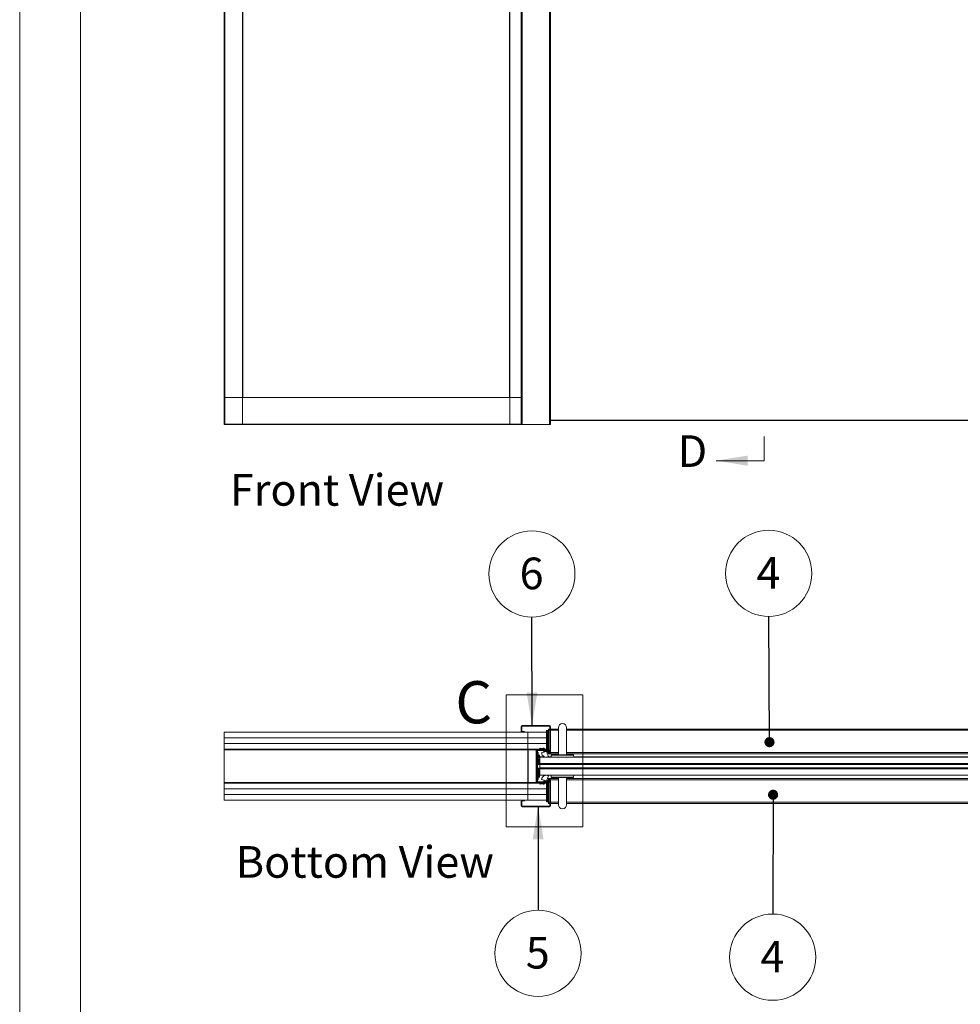
# Paper-space layout 'Sheet2' of a CAD drawing. Units: millimetres. Extents: x 0 to 420, y 0 to 297.
# Drawn here: x 0 to 94, y 99 to 198 of the extents above; entities that cross this region are included whole.
import ezdxf

# ---------------------------------------------------------------- set-up
doc = ezdxf.new("R2010")
doc.units = ezdxf.units.MM
doc.styles.add('SLDTEXTSTYLE0', font='TXT', dxfattribs={"width": 0.7})
doc.dimstyles.new('SLDDIMSTYLE0', dxfattribs={"dimtxt": 0.18, "dimasz": 1.016, "dimexe": 0, "dimexo": 0.0625, "dimgap": 0, "dimtad": 0, "dimtih": 1, "dimtoh": 1, "dimdec": 0, "dimrnd": 1e-09, "dimzin": 0, "dimdsep": 46, "dimtxsty": 'Standard', "dimblk1": 'DOT', "dimblk2": 'DOT', "dimsah": 1, "dimcen": 0.09, "dimadec": 0, "dimazin": 0, "dimtfac": 1.016, "dimtdec": 0, "dimtofl": 0, "dimtmove": 0, "dimatfit": 3, "dimldrblk": 'DOT', "dimfxl": 1, "dimfrac": 2, "dimtolj": 1, "dimtzin": 0, "dimarcsym": 0})
doc.dimstyles.new('SLDDIMSTYLE5', dxfattribs={"dimtxt": 0.18, "dimasz": 3.302, "dimexe": 0, "dimexo": 0.0625, "dimgap": 0, "dimtad": 0, "dimtih": 1, "dimtoh": 1, "dimdec": 0, "dimrnd": 1e-09, "dimzin": 0, "dimdsep": 46, "dimtxsty": 'Standard', "dimsah": 1, "dimcen": 0.09, "dimadec": 0, "dimazin": 0, "dimtfac": 3.302, "dimtdec": 0, "dimtofl": 0, "dimtmove": 0, "dimatfit": 3, "dimfxl": 1, "dimfrac": 2, "dimtolj": 1, "dimtzin": 0, "dimarcsym": 0})

# ---------------------------------------------------------------- blocks, each defined once
blk = doc.blocks.new('Block2')
at = {"color": 174, "linetype": 'Continuous', "lineweight": 0, "true_color": 0x0000a0, "insert": (0.02, 7.46), "char_height": 6.35, "attachment_point": 1, "style": 'SLDTEXTSTYLE0'}
blk.add_mtext('Front View', dxfattribs=at)
blk = doc.blocks.new('Block3')
at = {"color": 174, "linetype": 'Continuous', "lineweight": 0, "true_color": 0x0000a0, "insert": (7.58, -1.04), "char_height": 6.35, "attachment_point": 1, "style": 'SLDTEXTSTYLE0'}
blk.add_mtext('Bottom View', dxfattribs=at)
blk = doc.blocks.new('SW_NOTE_8')
at = {"color": 0, "linetype": 'Continuous', "lineweight": 0}
blk.add_circle((-0.019, 4.323), 4.323, dxfattribs=at)
at = {"color": 0, "linetype": 'Continuous', "lineweight": 0, "insert": (-0.05, 5.964), "char_height": 3.175, "attachment_point": 2, "style": 'SLDTEXTSTYLE0'}
blk.add_mtext('4', dxfattribs=at)
blk = doc.blocks.new('_Dot')
at = {"color": 0, "linetype": 'ByBlock', "lineweight": -2}
blk.add_line((-0.5, 0), (-1, 0), dxfattribs=at)
at = {"color": 0, "linetype": 'ByBlock', "const_width": 0.5}
blk.add_lwpolyline([(-0.25, 0, 1), (0.25, 0, 1)], format="xyb", close=True, dxfattribs=at)
blk = doc.blocks.new('SW_NOTE_9')
at = {"color": 0, "linetype": 'Continuous', "lineweight": 0}
blk.add_circle((-0.011, -4.323), 4.323, dxfattribs=at)
at = {"color": 0, "linetype": 'Continuous', "lineweight": 0, "insert": (-0.043, -2.682), "char_height": 3.175, "attachment_point": 2, "style": 'SLDTEXTSTYLE0'}
blk.add_mtext('4', dxfattribs=at)
blk = doc.blocks.new('SW_NOTE_13')
at = {"color": 0, "linetype": 'Continuous', "lineweight": 0}
blk.add_circle((-0.004, 4.323), 4.323, dxfattribs=at)
at = {"color": 0, "linetype": 'Continuous', "lineweight": 0, "insert": (-0.035, 5.964), "char_height": 3.175, "attachment_point": 2, "style": 'SLDTEXTSTYLE0'}
blk.add_mtext('6', dxfattribs=at)
blk = doc.blocks.new('SW_NOTE_14')
at = {"color": 0, "linetype": 'Continuous', "lineweight": 0}
blk.add_circle((-0.002, -4.323), 4.323, dxfattribs=at)
at = {"color": 0, "linetype": 'Continuous', "lineweight": 0, "insert": (-0.033, -2.682), "char_height": 3.175, "attachment_point": 2, "style": 'SLDTEXTSTYLE0'}
blk.add_mtext('5', dxfattribs=at)

psp = doc.layouts.new('Sheet2')

# ---------------------------------------------------------------- linework, layer by layer
at = {"color": 7, "linetype": 'Continuous', "lineweight": 18}
for p, q in [((-0.007, 296.997), (-0.007, 0.001)), ((6.093, 291.997), (6.093, 5.001)), ((20.566, 157.603), (20.566, 284.821)), ((22.329, 157.603), (22.329, 284.821)), ((20.511, 160.303), (20.511, 282.121)), ((22.384, 160.303), (22.384, 282.121)), ((49.12, 255.878), (49.12, 160.303)), ((49.175, 255.878), (49.175, 157.603)), ((50.288, 255.878), (50.288, 157.598)), ((50.402, 255.878), (50.402, 157.598)), ((53.129, 255.878), (53.129, 157.598)), ((53.243, 255.878), (53.243, 157.598)), ((20.511, 157.63), (20.511, 160.303)), ((50.288, 160.303), (20.511, 160.303)), ((20.511, 157.575), (20.511, 157.63)), ((50.966, 157.575), (20.511, 157.575)), ((20.566, 157.603), (20.538, 157.603)), ((22.329, 157.603), (20.566, 157.603)), ((22.357, 157.603), (22.329, 157.603)), ((49.148, 157.603), (49.175, 157.603)), ((49.175, 157.603), (50.288, 157.603)), ((50.402, 157.598), (50.288, 157.598)), ((50.402, 157.598), (53.129, 157.598)), ((50.966, 157.575), (50.966, 157.598)), ((53.243, 157.598), (53.129, 157.598)), ((53.243, 158.03), (100.288, 158.03)), ((53.243, 157.998), (100.288, 157.998)), ((74.677, 153.952), (74.677, 156.365)), ((74.677, 153.952), (69.851, 153.952)), ((48.804, 130.448), (56.493, 130.448)), ((48.804, 130.448), (48.804, 117.218)), ((56.493, 130.448), (56.493, 117.218)), ((20.511, 126.137), (20.511, 126.705)), ((20.511, 126.705), (50.966, 126.705)), ((50.288, 126.819), (50.288, 127.273)), ((50.357, 127.273), (50.288, 127.273)), ((50.357, 126.819), (50.288, 126.819)), ((50.357, 126.819), (50.357, 127.273)), ((50.402, 127.319), (50.402, 127.387)), ((50.402, 127.387), (53.129, 127.387)), ((50.402, 127.319), (53.129, 127.319)), ((50.402, 126.773), (50.402, 126.705)), ((50.652, 126.773), (50.402, 126.773)), ((50.652, 126.705), (50.652, 126.773)), ((50.966, 126.705), (50.966, 126.137)), ((52.843, 126.705), (50.966, 126.705)), ((52.843, 125.069), (52.843, 126.887)), ((52.843, 126.887), (52.909, 126.887)), ((52.909, 125.069), (52.909, 126.887)), ((52.909, 126.887), (53.017, 126.887)), ((53.017, 126.887), (53.017, 124.932)), ((53.061, 126.887), (53.017, 126.887)), ((53.175, 127.023), (53.061, 127.023)), ((53.061, 126.909), (53.061, 127.023)), ((53.061, 126.887), (53.061, 126.909)), ((53.061, 124.932), (53.061, 126.887)), ((53.129, 127.319), (53.129, 127.387)), ((53.175, 124.616), (53.175, 127.273)), ((53.175, 127.273), (53.243, 127.273)), ((53.243, 124.616), (53.243, 127.273)), ((54.038, 127.023), (53.243, 127.023)), ((54.038, 127.159), (54.038, 124.432)), ((54.857, 124.432), (54.857, 127.159)), ((100.288, 127.023), (54.857, 127.023)), ((50.966, 126.137), (20.511, 126.137)), ((20.511, 125.569), (20.511, 126.137)), ((20.511, 126.137), (50.966, 126.137)), ((50.966, 125.569), (20.511, 125.569)), ((50.966, 125.569), (20.511, 125.569)), ((20.511, 125.569), (20.511, 125)), ((50.966, 126.137), (52.843, 126.137)), ((50.966, 126.137), (50.966, 125.569)), ((52.843, 126.137), (50.966, 126.137)), ((50.966, 125.569), (52.843, 125.569)), ((50.966, 125), (50.966, 125.569)), ((52.843, 125.569), (50.966, 125.569)), ((20.511, 124.946), (20.511, 125)), ((20.511, 125), (50.966, 125)), ((20.511, 121.646), (20.511, 124.946)), ((50.966, 124.946), (20.511, 124.946)), ((50.966, 124.946), (50.966, 125)), ((50.966, 125), (51.198, 125)), ((50.966, 124.946), (50.966, 121.646)), ((50.993, 124.946), (50.966, 124.946)), ((50.966, 124.619), (50.993, 124.619)), ((50.982, 124.586), (50.966, 124.565)), ((50.986, 124.973), (50.993, 124.973)), ((50.993, 124.946), (50.993, 125)), ((50.993, 124.946), (50.993, 124.932)), ((50.993, 121.659), (50.993, 124.932)), ((50.993, 124.932), (51.811, 124.932)), ((51.198, 125), (51.766, 125)), ((51.198, 125), (51.198, 124.932)), ((51.198, 124.932), (51.766, 124.932)), ((51.766, 125), (51.993, 125)), ((51.766, 124.932), (51.766, 125)), ((51.811, 121.659), (51.811, 124.932)), ((51.811, 121.705), (51.811, 124.887)), ((51.811, 124.887), (51.879, 124.887)), ((51.948, 124.887), (51.879, 124.887)), ((51.879, 124.887), (51.879, 121.705)), ((51.948, 124.991), (51.948, 125)), ((51.948, 124.887), (51.97, 124.887)), ((51.948, 124.887), (51.948, 121.705)), ((51.97, 124.864), (51.97, 124.932)), ((53.057, 124.932), (51.97, 124.932)), ((53.057, 124.864), (51.97, 124.864)), ((51.993, 125), (52.561, 125)), ((51.993, 124.932), (51.993, 125)), ((51.993, 124.932), (52.561, 124.932)), ((52.016, 124.494), (52.016, 124.625)), ((52.016, 124.466), (52.016, 124.494)), ((52.189, 125.105), (52.175, 125.047)), ((52.175, 125.047), (52.368, 125)), ((52.368, 125.071), (52.2, 125.112)), ((52.353, 124.637), (52.624, 124.701)), ((52.515, 125.111), (52.368, 125.071)), ((52.368, 125), (52.533, 125.045)), ((52.557, 124.819), (52.557, 124.864)), ((52.557, 124.864), (53.057, 124.864)), ((52.561, 125.023), (52.561, 125)), ((52.561, 125), (52.561, 124.932)), ((52.602, 124.819), (53.011, 124.819)), ((52.629, 124.932), (52.629, 125.023)), ((52.629, 125), (52.86, 125)), ((52.693, 124.728), (52.693, 124.773)), ((52.693, 124.773), (52.92, 124.773)), ((52.878, 124.932), (52.843, 125.069)), ((52.843, 125.069), (52.909, 125.069)), ((52.92, 124.682), (52.891, 124.682)), ((52.891, 124.682), (53.041, 124.27)), ((52.944, 124.932), (52.909, 125.069)), ((52.92, 124.773), (52.92, 124.728)), ((53.057, 124.864), (53.057, 124.932)), ((53.057, 124.932), (53.061, 124.932)), ((53.057, 124.864), (53.057, 124.819)), ((53.058, 124.932), (53.061, 124.932)), ((53.061, 124.932), (53.061, 124.932)), ((53.061, 124.659), (53.061, 124.864)), ((53.061, 124.546), (53.061, 124.659)), ((53.061, 124.546), (54.038, 124.546)), ((53.102, 124.819), (53.17, 124.819)), ((53.102, 124.819), (53.102, 124.616)), ((53.17, 124.616), (53.102, 124.616)), ((53.17, 124.819), (53.17, 124.616)), ((53.175, 124.616), (53.243, 124.616)), ((54.857, 124.546), (100.47, 124.546)), ((51.948, 123.664), (51.948, 124.378)), ((51.961, 123.614), (51.948, 123.614)), ((52.175, 123.5), (51.948, 123.5)), ((52.016, 123.659), (51.952, 123.659)), ((51.957, 124.387), (52.12, 124.387)), ((51.961, 124.187), (51.961, 124.364)), ((52.116, 124.316), (51.961, 124.187)), ((51.961, 124.175), (52.116, 124.304)), ((51.961, 123.682), (51.961, 124.175)), ((52.161, 124.046), (51.961, 124.046)), ((52.025, 123.978), (51.961, 123.978)), ((51.961, 123.614), (51.961, 123.5)), ((52.107, 123.525), (51.967, 123.599)), ((51.97, 124.373), (52.107, 124.373)), ((51.97, 124.182), (52.144, 124.182)), ((52.016, 123.673), (51.97, 123.673)), ((52.025, 123.978), (52.025, 123.682)), ((52.038, 123.978), (52.038, 123.682)), ((52.066, 123.978), (52.038, 123.978)), ((52.107, 123.523), (52.057, 123.523)), ((52.057, 123.499), (52.057, 123.523)), ((52.157, 123.674), (52.065, 123.982)), ((52.152, 123.737), (52.078, 123.985)), ((52.084, 123.978), (52.081, 123.978)), ((52.084, 123.978), (52.084, 123.966)), ((52.084, 123.919), (52.084, 123.537)), ((52.175, 123.596), (52.084, 123.596)), ((52.161, 123.939), (52.092, 123.939)), ((52.094, 123.932), (52.161, 123.932)), ((52.107, 123.591), (52.175, 123.591)), ((52.107, 123.569), (52.107, 123.591)), ((52.107, 123.569), (52.175, 123.569)), ((52.107, 123.5), (52.107, 123.569)), ((52.116, 124.364), (52.116, 124.316)), ((52.116, 124.304), (52.116, 124.296)), ((52.116, 124.29), (52.161, 124.113)), ((52.129, 124.378), (52.129, 124.296)), ((52.13, 124.294), (52.175, 124.116)), ((52.158, 124.182), (52.175, 124.182)), ((52.161, 124.113), (52.161, 123.739)), ((52.64, 124.237), (52.175, 124.237)), ((52.175, 124.207), (52.175, 124.237)), ((52.175, 124.205), (52.175, 124.207)), ((52.175, 124.205), (101.198, 124.205)), ((52.175, 124.205), (52.175, 124.114)), ((52.175, 124.114), (52.175, 123.676)), ((52.175, 123.676), (52.175, 123.569)), ((52.175, 123.569), (101.198, 123.569)), ((52.175, 123.537), (52.175, 123.569)), ((52.175, 123.523), (52.175, 123.537)), ((52.175, 123.523), (101.198, 123.523)), ((52.175, 123.505), (52.175, 123.523)), ((52.175, 123.505), (101.198, 123.505)), ((52.175, 123.474), (52.175, 123.505)), ((53.314, 124.237), (52.974, 124.237)), ((53.327, 124.391), (53.311, 124.205)), ((53.373, 124.432), (55.522, 124.432)), ((55.584, 124.205), (55.568, 124.391)), ((100.475, 124.237), (55.581, 124.237)), ((52.175, 123.082), (51.948, 123.082)), ((51.948, 122.978), (51.961, 122.978)), ((51.948, 122.928), (51.948, 122.214)), ((52.016, 122.932), (51.952, 122.932)), ((51.961, 123.082), (51.961, 122.978)), ((51.961, 122.909), (51.961, 122.417)), ((52.025, 122.614), (51.961, 122.614)), ((52.161, 122.546), (51.961, 122.546)), ((51.967, 122.992), (52.107, 123.067)), ((52.016, 122.919), (51.97, 122.919)), ((52.025, 122.614), (52.025, 122.909)), ((52.038, 122.614), (52.038, 122.909)), ((52.066, 122.614), (52.038, 122.614)), ((52.057, 123.069), (52.057, 123.082)), ((52.057, 123.069), (52.107, 123.069)), ((52.157, 122.918), (52.065, 122.61)), ((52.152, 122.854), (52.078, 122.606)), ((52.084, 122.614), (52.081, 122.614)), ((52.084, 123.055), (52.084, 122.673)), ((52.128, 122.821), (52.084, 122.821)), ((52.084, 122.625), (52.084, 122.614)), ((52.161, 122.653), (52.092, 122.653)), ((52.161, 122.659), (52.094, 122.659)), ((52.107, 123.023), (52.107, 123.082)), ((52.107, 123.023), (52.175, 123.023)), ((52.107, 123), (52.107, 123.023)), ((52.107, 123), (52.175, 123)), ((52.161, 122.821), (52.142, 122.821)), ((52.161, 122.478), (52.161, 122.853)), ((52.175, 123.117), (52.175, 123.474)), ((52.175, 123.086), (52.175, 123.117)), ((52.175, 123.069), (52.175, 123.086)), ((52.175, 123.086), (101.198, 123.086)), ((52.175, 123.069), (101.198, 123.069)), ((52.175, 123.055), (52.175, 123.069)), ((52.175, 123.023), (52.175, 123.055)), ((52.175, 123.023), (101.198, 123.023)), ((52.175, 123.023), (52.175, 122.915)), ((52.175, 122.478), (52.175, 122.915)), ((20.511, 121.591), (20.511, 121.646)), ((50.966, 121.646), (20.511, 121.646)), ((20.511, 121.591), (20.511, 121.023)), ((50.966, 121.591), (20.511, 121.591)), ((50.966, 122.027), (50.982, 122.006)), ((50.993, 121.973), (50.966, 121.973)), ((50.966, 121.591), (50.966, 121.646)), ((50.966, 121.646), (50.993, 121.646)), ((50.966, 121.023), (50.966, 121.591)), ((51.198, 121.591), (50.966, 121.591)), ((50.986, 121.619), (50.993, 121.619)), ((50.993, 121.659), (50.993, 121.646)), ((50.993, 121.659), (51.811, 121.659)), ((50.993, 121.591), (50.993, 121.646)), ((51.198, 121.591), (51.198, 121.659)), ((51.766, 121.659), (51.198, 121.659)), ((51.766, 121.591), (51.198, 121.591)), ((51.766, 121.659), (51.766, 121.591)), ((51.993, 121.591), (51.766, 121.591)), ((51.811, 121.705), (51.879, 121.705)), ((51.948, 121.705), (51.879, 121.705)), ((51.948, 121.705), (51.97, 121.705)), ((51.948, 121.591), (51.948, 121.601)), ((51.957, 122.205), (52.12, 122.205)), ((51.961, 122.417), (52.116, 122.287)), ((52.116, 122.275), (51.961, 122.405)), ((51.961, 122.405), (51.961, 122.228)), ((52.144, 122.409), (51.97, 122.409)), ((51.97, 122.219), (52.107, 122.219)), ((51.97, 121.728), (51.97, 121.659)), ((53.057, 121.728), (51.97, 121.728)), ((53.057, 121.659), (51.97, 121.659)), ((52.561, 121.659), (51.993, 121.659)), ((51.993, 121.659), (51.993, 121.591)), ((52.561, 121.591), (51.993, 121.591)), ((52.016, 121.989), (52.016, 122.125)), ((52.016, 121.966), (52.016, 121.989)), ((52.116, 122.301), (52.161, 122.478)), ((52.116, 122.287), (52.116, 122.296)), ((52.116, 122.228), (52.116, 122.275)), ((52.129, 122.214), (52.129, 122.296)), ((52.13, 122.298), (52.175, 122.475)), ((52.175, 122.409), (52.158, 122.409)), ((52.175, 122.478), (52.175, 122.387)), ((52.175, 122.387), (101.198, 122.387)), ((52.175, 121.544), (52.368, 121.591)), ((52.189, 121.486), (52.175, 121.544)), ((52.368, 121.521), (52.2, 121.48)), ((52.353, 121.955), (52.624, 121.891)), ((52.368, 121.591), (52.533, 121.547)), ((52.515, 121.481), (52.368, 121.521)), ((52.557, 121.773), (52.557, 121.728)), ((52.557, 121.728), (53.057, 121.728)), ((52.561, 121.591), (52.561, 121.659)), ((52.561, 121.569), (52.561, 121.591)), ((52.602, 121.773), (53.011, 121.773)), ((52.629, 121.659), (52.629, 121.569)), ((52.86, 121.591), (52.629, 121.591)), ((52.693, 121.864), (52.693, 121.819)), ((52.693, 121.819), (52.92, 121.819)), ((52.878, 121.659), (52.843, 121.523)), ((52.843, 121.523), (52.843, 119.705)), ((52.843, 121.523), (52.909, 121.523)), ((52.891, 121.909), (53.041, 122.321)), ((52.92, 121.909), (52.891, 121.909)), ((52.944, 121.659), (52.909, 121.523)), ((52.909, 121.523), (52.909, 119.705)), ((52.92, 121.819), (52.92, 121.864)), ((53.017, 121.659), (53.017, 119.705)), ((53.057, 121.728), (53.057, 121.773)), ((53.057, 121.728), (53.057, 121.659)), ((53.061, 121.659), (53.057, 121.659)), ((54.038, 122.046), (53.061, 122.046)), ((53.061, 122.046), (53.061, 121.932)), ((53.061, 121.932), (53.061, 121.728)), ((53.061, 121.66), (53.061, 121.659)), ((53.061, 119.705), (53.061, 121.659)), ((53.17, 121.975), (53.102, 121.975)), ((53.102, 121.773), (53.102, 121.975)), ((53.102, 121.773), (53.17, 121.773)), ((53.17, 121.773), (53.17, 121.975)), ((53.175, 121.975), (53.243, 121.975)), ((53.175, 121.975), (53.175, 119.319)), ((53.243, 121.975), (53.243, 119.319)), ((53.311, 122.387), (53.327, 122.201)), ((54.448, 122.159), (53.373, 122.159)), ((54.038, 122.159), (54.038, 119.432)), ((55.522, 122.159), (54.448, 122.159)), ((54.857, 119.432), (54.857, 122.159)), ((100.47, 122.046), (54.857, 122.046)), ((55.568, 122.201), (55.584, 122.387)), ((20.511, 120.455), (20.511, 121.023)), ((20.511, 121.023), (50.966, 121.023)), ((20.511, 121.023), (50.966, 121.023)), ((50.966, 120.455), (50.966, 121.023)), ((52.843, 121.023), (50.966, 121.023)), ((52.843, 121.023), (50.966, 121.023)), ((20.511, 119.887), (20.511, 120.455)), ((20.511, 120.455), (50.966, 120.455)), ((50.966, 120.455), (20.511, 120.455)), ((50.966, 119.887), (20.511, 119.887)), ((50.357, 119.773), (50.288, 119.773)), ((50.288, 119.773), (50.288, 119.319)), ((50.357, 119.773), (50.357, 119.319)), ((50.652, 119.819), (50.402, 119.819)), ((50.652, 119.887), (50.652, 119.819)), ((50.966, 119.887), (50.966, 120.455)), ((52.843, 120.455), (50.966, 120.455)), ((52.843, 120.455), (50.966, 120.455)), ((52.843, 119.887), (50.966, 119.887)), ((52.843, 119.705), (52.909, 119.705)), ((52.909, 119.705), (53.017, 119.705)), ((53.017, 119.705), (53.061, 119.705)), ((53.061, 119.705), (53.061, 119.682)), ((53.061, 119.682), (53.061, 119.569)), ((53.061, 119.569), (53.175, 119.569)), ((53.243, 119.569), (54.038, 119.569)), ((54.857, 119.569), (100.288, 119.569)), ((50.357, 119.319), (50.288, 119.319)), ((50.402, 119.273), (50.402, 119.205)), ((50.402, 119.273), (53.129, 119.273)), ((50.402, 119.205), (53.129, 119.205)), ((53.129, 119.273), (53.129, 119.205)), ((53.175, 119.319), (53.243, 119.319)), ((48.804, 117.218), (56.493, 117.218))]:
    psp.add_line(p, q, dxfattribs=at)
at = {"color": 174, "linetype": 'Continuous', "lineweight": 18}
for p, q in [((50.288, 157.63), (20.511, 157.63)), ((53.243, 158.028), (100.288, 158.028)), ((53.175, 126.909), (53.061, 126.909)), ((54.038, 126.909), (53.243, 126.909)), ((100.288, 126.909), (54.857, 126.909)), ((20.566, 125), (20.566, 124.993)), ((22.329, 124.993), (22.329, 125)), ((49.175, 125), (49.175, 124.993)), ((50.938, 124.993), (50.938, 125)), ((50.982, 124.586), (50.966, 124.598)), ((50.993, 124.946), (51.198, 124.946)), ((51.863, 124.946), (51.896, 124.946)), ((53.061, 124.659), (53.102, 124.659)), ((53.17, 124.659), (53.175, 124.659)), ((53.243, 124.659), (54.038, 124.659)), ((54.857, 124.659), (100.288, 124.659)), ((52.148, 124.165), (51.961, 124.165)), ((51.967, 123.599), (51.967, 123.5)), ((52.175, 124.165), (52.162, 124.165)), ((52.175, 124.207), (52.767, 124.207)), ((52.175, 123.537), (101.198, 123.537)), ((52.846, 124.207), (53.311, 124.207)), ((54.448, 124.391), (53.327, 124.391)), ((55.568, 124.391), (54.448, 124.391)), ((55.584, 124.207), (100.685, 124.207)), ((52.175, 123.478), (51.948, 123.478)), ((52.175, 123.105), (51.948, 123.105)), ((51.967, 123.082), (51.967, 122.992)), ((52.135, 122.844), (52.084, 122.844)), ((52.161, 122.844), (52.149, 122.844)), ((52.175, 123.474), (101.198, 123.474)), ((52.175, 123.117), (101.198, 123.117)), ((52.175, 123.055), (101.198, 123.055)), ((20.566, 121.599), (20.566, 121.591)), ((22.329, 121.591), (22.329, 121.599)), ((49.175, 121.599), (49.175, 121.591)), ((50.938, 121.591), (50.938, 121.599)), ((50.966, 121.994), (50.982, 122.006)), ((50.993, 121.646), (51.198, 121.646)), ((51.863, 121.646), (51.896, 121.646)), ((51.961, 122.426), (52.148, 122.426)), ((52.162, 122.426), (52.175, 122.426)), ((53.102, 121.932), (53.061, 121.932)), ((53.175, 121.932), (53.17, 121.932)), ((54.038, 121.932), (53.243, 121.932)), ((53.327, 122.201), (55.568, 122.201)), ((100.288, 121.932), (54.857, 121.932)), ((50.402, 119.819), (50.402, 119.887)), ((53.061, 119.682), (53.175, 119.682)), ((53.243, 119.682), (54.038, 119.682)), ((54.857, 119.682), (100.288, 119.682))]:
    psp.add_line(p, q, dxfattribs=at)
at = {"color": 7, "linetype": 'Continuous', "lineweight": 18}
for centre, radius, start, end in [((54.448, 127.159), 0.409, 0, 180), ((50.402, 127.273), 0.114, 90, 180), ((50.402, 126.819), 0.114, 180, 270), ((50.402, 127.273), 0.0455, 90, 180), ((50.402, 126.819), 0.0455, 180, 270), ((53.129, 127.273), 0.114, 0, 90), ((53.129, 127.273), 0.0455, 0, 90), ((20.566, 124.946), 0.0545, 90, 120), ((22.329, 124.946), 0.0545, 60, 90), ((49.175, 124.946), 0.0545, 90, 120), ((50.938, 124.946), 0.0545, 0, 90), ((50.938, 124.619), 0.0545, 322.43141, 0), ((51.766, 124.887), 0.114, 0, 90), ((51.766, 124.887), 0.0455, 0, 90), ((51.993, 124.887), 0.114, 90, 180), ((51.993, 124.887), 0.0455, 90, 180), ((51.8, 124.555), 0.227, 18.00102, 49.37911), ((52.198, 125.103), 0.00909, 76.34769, 166.34769), ((52.807, 124.659), 0.455, 182.8577, 301.08452), ((52.538, 125.023), 0.0909, 360, 105.18929), ((52.538, 125.023), 0.0227, 360, 105.18929), ((52.693, 124.819), 0.136, 180, 239.74544), ((52.693, 124.819), 0.0909, 180, 270), ((52.92, 124.819), 0.0909, 270, 0), ((52.92, 124.819), 0.136, 270, 0), ((53.057, 124.819), 0.114, 0, 90), ((53.057, 124.819), 0.0455, 0, 90), ((53.173, 124.616), 0.0705, 180, 0), ((53.173, 124.616), 0.00227, 180, 0), ((51.957, 124.378), 0.00909, 90, 180), ((51.952, 123.664), 0.00455, 180, 270), ((51.97, 124.364), 0.00909, 90, 180), ((51.97, 123.682), 0.00909, 180, 270), ((51.973, 123.609), 0.0114, 180, 241.82141), ((51.8, 124.537), 0.227, 318.77376, 341.99898), ((52.016, 123.682), 0.00909, 270, 0), ((52.016, 123.682), 0.0227, 270, 0), ((52.052, 123.978), 0.0273, 16.61334, 180), ((52.052, 123.978), 0.0136, 16.61334, 180), ((52.107, 124.364), 0.00909, 0, 90), ((52.138, 124.296), 0.0227, 180, 194.20623), ((52.12, 124.378), 0.00909, 0, 90), ((52.138, 124.296), 0.00909, 180, 194.20623), ((52.157, 123.739), 0.00455, 196.61334, 0), ((52.166, 123.676), 0.00909, 196.61334, 0), ((52.166, 124.114), 0.00909, 0, 14.20623), ((53.373, 124.387), 0.0455, 90, 175), ((55.522, 124.387), 0.0455, 5, 90), ((51.952, 122.928), 0.00455, 90, 180), ((51.973, 122.982), 0.0114, 118.17859, 180), ((51.97, 122.909), 0.00909, 90, 180), ((52.016, 122.909), 0.0227, 0, 90), ((52.016, 122.909), 0.00909, 0, 90), ((52.052, 122.614), 0.0273, 180, 343.38666), ((52.052, 122.614), 0.0136, 180, 343.38666), ((52.157, 122.853), 0.00455, 0, 163.38666), ((52.166, 122.915), 0.00909, 0, 163.38666), ((20.566, 121.646), 0.0545, 240, 270), ((22.329, 121.646), 0.0545, 270, 300), ((49.175, 121.646), 0.0545, 240, 270), ((50.938, 121.646), 0.0545, 270, 0), ((50.938, 121.973), 0.0545, 0, 37.56859), ((51.766, 121.705), 0.114, 270, 0), ((51.766, 121.705), 0.0455, 270, 0), ((51.993, 121.705), 0.114, 180, 270), ((51.957, 122.214), 0.00909, 180, 270), ((51.8, 122.037), 0.227, 310.62089, 341.99898), ((51.993, 121.705), 0.0455, 180, 270), ((51.97, 122.228), 0.00909, 180, 270), ((51.8, 122.055), 0.227, 18.00102, 41.22624), ((52.107, 122.228), 0.00909, 270, 0), ((52.138, 122.296), 0.0227, 165.79377, 180), ((52.12, 122.214), 0.00909, 270, 0), ((52.138, 122.296), 0.00909, 165.79377, 180), ((52.166, 122.478), 0.00909, 345.79377, 0), ((52.807, 121.932), 0.455, 58.91548, 177.1423), ((52.538, 121.569), 0.0909, 254.81071, 0), ((52.538, 121.569), 0.0227, 254.81071, 0), ((52.693, 121.773), 0.136, 120.25456, 180), ((52.693, 121.773), 0.0909, 90, 180), ((52.92, 121.773), 0.136, 0, 90), ((52.92, 121.773), 0.0909, 0, 90), ((53.057, 121.773), 0.114, 270, 0), ((53.057, 121.773), 0.0455, 270, 0), ((53.173, 121.975), 0.0705, 0, 180), ((53.173, 121.975), 0.00227, 0, 180), ((53.373, 122.205), 0.0455, 185, 270), ((55.522, 122.205), 0.0455, 270, 355), ((52.198, 121.489), 0.00909, 193.65231, 283.65231), ((50.402, 119.773), 0.114, 90, 180), ((50.402, 119.773), 0.0455, 90, 180), ((50.402, 119.319), 0.114, 180, 270), ((50.402, 119.319), 0.0455, 180, 270), ((53.129, 119.319), 0.0455, 270, 0), ((53.129, 119.319), 0.114, 270, 0), ((54.448, 119.432), 0.409, 180, 0)]:
    psp.add_arc(centre, radius, start, end, dxfattribs=at)
psp.add_solid([(69.851, 153.952), (73.026, 153.444), (73.026, 154.46)], dxfattribs=at)

# ---------------------------------------------------------------- block references
at = {"color": 7, "linetype": 'Continuous', "xscale": 0.5, "yscale": 0.5, "zscale": 0.5}
for name, p in [('Block2', (21.067, 148.879)), ('Block3', (17.883, 115.798))]:
    psp.add_blockref(name, p, dxfattribs=at)
at = {"color": 174, "linetype": 'Continuous', "lineweight": 0, "true_color": 0x0000a0}
for name, p in [('SW_NOTE_13', (51.384, 138.265)), ('SW_NOTE_14', (52.001, 108.848))]:
    psp.add_blockref(name, p, dxfattribs=at)
at = {"color": 7, "linetype": 'Continuous', "lineweight": 0}
for name, p in [('SW_NOTE_8', (75.16, 138.321)), ('SW_NOTE_9', (75.546, 108.454))]:
    psp.add_blockref(name, p, dxfattribs=at)

# ---------------------------------------------------------------- texts
at = {"color": 7, "linetype": 'Continuous', "insert": (65.99, 156.497), "char_height": 3.175, "attachment_point": 1, "style": 'SLDTEXTSTYLE0'}
psp.add_mtext('D', dxfattribs=at)
at = {"color": 7, "linetype": 'Continuous', "lineweight": 18, "insert": (43.699, 131.826), "char_height": 4.233, "attachment_point": 1, "style": 'SLDTEXTSTYLE0'}
psp.add_mtext('C', dxfattribs=at)

# ---------------------------------------------------------------- leaders
at = {"color": 7, "linetype": 'Continuous', "lineweight": 0}
for points in [[(75.215, 125.708), (75.16, 138.321)], [(75.578, 120.431), (75.546, 108.454)]]:
    psp.add_leader(points, dimstyle='SLDDIMSTYLE0', dxfattribs=at)
at = {"color": 174, "linetype": 'Continuous', "lineweight": 0, "true_color": 0x0000a0}
for points in [[(51.394, 127.387), (51.384, 138.265)], [(52.005, 119.273), (52.001, 108.848)]]:
    psp.add_leader(points, dimstyle='SLDDIMSTYLE5', dxfattribs=at)

doc.saveas('drawing.dxf')
